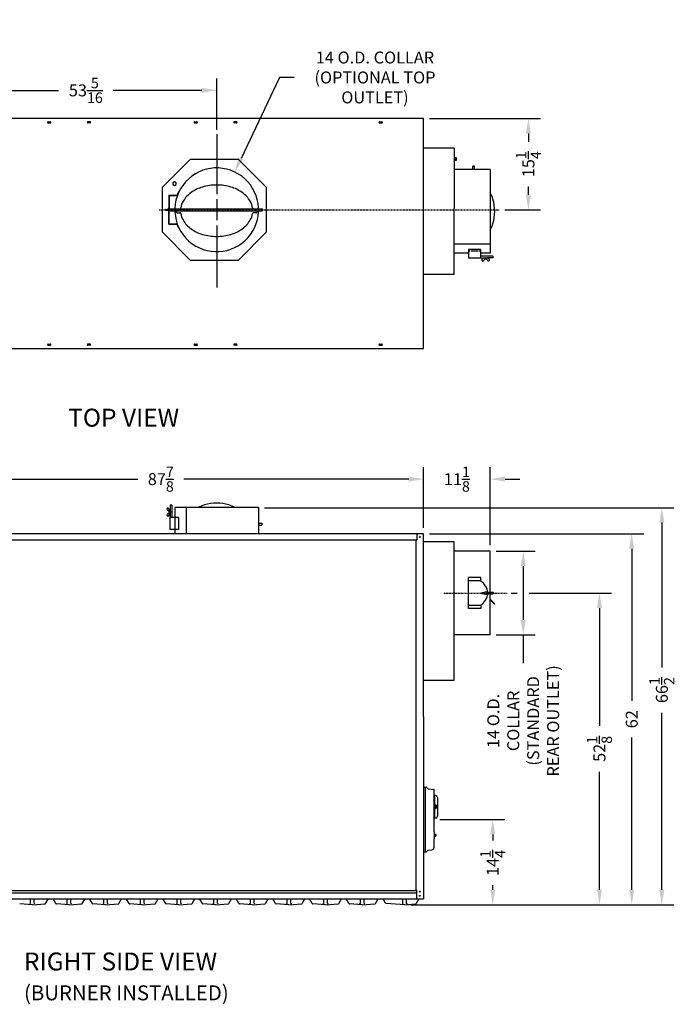
# Model space of a CAD drawing. Extents: x 10 to 291, y 14 to 183.
# Drawn here: x 181 to 291, y 18 to 183 of the extents above; entities that cross this region are included whole.
import ezdxf

# ---------------------------------------------------------------- set-up
doc = ezdxf.new("R2010")
doc.units = 0
doc.header["$LTSCALE"] = 0.16
doc.header["$MEASUREMENT"] = 0
doc.linetypes.add('CENTER', pattern=[2, 1.25, -0.25, 0.25, -0.25])
doc.layers.get('DEFPOINTS').update_dxf_attribs({"linetype": 'CONTINUOUS'})
for name, color, linetype in [('CASTING', 7, 'CONTINUOUS'), ('CEN', 7, 'CONTINUOUS'), ('CENTER', 7, 'CENTER'), ('CROSS-HATCHING', 5, 'CONTINUOUS'), ('DIMENSIONS', 60, 'CONTINUOUS'), ('OBJ-35', 232, 'CONTINUOUS'), ('OBJECT', 1, 'CONTINUOUS'), ('OBJECT2', 82, 'CONTINUOUS'), ('OBJECT3', 201, 'CONTINUOUS'), ('VIEW-LABELS', 2, 'CONTINUOUS')]:
    doc.layers.add(name, color=color, linetype=linetype)
doc.styles.add('ROMANS', font='romans')
doc.styles.add('ROMANT', font='romant')
doc.dimstyles.new('DIM', dxfattribs={"dimscale": 12, "dimtxt": 0.125, "dimasz": 0.15625, "dimexe": 0.125, "dimexo": 0.0625, "dimgap": 0.09375, "dimtad": 0, "dimdec": 3, "dimzin": 0, "dimdsep": 46, "dimlunit": 5, "dimtxsty": 'ROMANS', "dimcen": 0, "dimadec": 0, "dimazin": 0, "dimtfac": 0.875, "dimtdec": 3, "dimtofl": 0, "dimtmove": 0, "dimatfit": 3, "dimfxl": 0, "dimtolj": 1, "dimtzin": 0, "dimarcsym": 0})
doc.dimstyles.new('DIM$0', dxfattribs={"dimscale": 15, "dimtxt": 0.125, "dimasz": 0.15625, "dimexe": 0.125, "dimexo": 0.0625, "dimgap": 0.09375, "dimtad": 0, "dimdec": 3, "dimzin": 0, "dimdsep": 46, "dimlunit": 5, "dimtxsty": 'ROMANS', "dimcen": 0, "dimadec": 0, "dimazin": 0, "dimtfac": 0.875, "dimtdec": 3, "dimtofl": 0, "dimtmove": 0, "dimatfit": 3, "dimfxl": 0, "dimtolj": 1, "dimtzin": 0, "dimarcsym": 0})

# ---------------------------------------------------------------- blocks, each defined once
blk = doc.blocks.new('*D3')
at = {"layer": 'DEFPOINTS', "color": 0, "transparency": 16777216}
for p in [(248.79, 106.11), (160.86, 96.98), (248.79, 96.98)]:
    blk.add_point(p, dxfattribs=at)
at = {"layer": 'DIMENSIONS', "color": 0, "lineweight": -2, "transparency": 16777216}
for p, q in [((160.86, 97.98), (160.86, 108.11)), ((248.79, 97.98), (248.79, 108.11)), ((163.36, 106.11), (200.98, 106.11)), ((246.29, 106.11), (208.67, 106.11))]:
    blk.add_line(p, q, dxfattribs=at)
at = {"layer": 'DIMENSIONS', "color": 0, "transparency": 16777216}
for points in [[(163.36, 106.53), (163.36, 105.7), (160.86, 106.11)], [(246.29, 106.53), (246.29, 105.7), (248.79, 106.11)]]:
    blk.add_solid(points, dxfattribs=at)
at = {"layer": 'DIMENSIONS', "color": 0, "transparency": 16777216, "insert": (204.82, 106.11), "char_height": 2, "attachment_point": 5, "style": 'ROMANS'}
blk.add_mtext('\\A1;87{\\H0.875000x;\\S7/8;}', dxfattribs=at)
blk = doc.blocks.new('*D4')
at = {"layer": 'DEFPOINTS', "color": 0, "transparency": 16777216}
for p in [(259.91, 106.11), (248.79, 96.98), (259.91, 94.06)]:
    blk.add_point(p, dxfattribs=at)
at = {"layer": 'DIMENSIONS', "color": 0, "lineweight": -2, "transparency": 16777216}
for p, q in [((259.91, 95.06), (259.91, 108.11)), ((246.29, 106.11), (243.79, 106.11)), ((262.41, 106.11), (264.91, 106.11))]:
    blk.add_line(p, q, dxfattribs=at)
at = {"layer": 'DIMENSIONS', "color": 0, "transparency": 16777216}
for points in [[(246.29, 106.53), (246.29, 105.7), (248.79, 106.11)], [(262.41, 106.53), (262.41, 105.7), (259.91, 106.11)]]:
    blk.add_solid(points, dxfattribs=at)
at = {"layer": 'DIMENSIONS', "color": 0, "transparency": 16777216, "insert": (254.35, 106.11), "char_height": 2, "attachment_point": 5, "style": 'ROMANS'}
blk.add_mtext('\\A1;11{\\H0.875000x;\\S1/8;}', dxfattribs=at)
blk = doc.blocks.new('*D5')
at = {"layer": 'DEFPOINTS', "color": 0, "transparency": 16777216}
for p in [(214.17, 171.13), (160.86, 166.4, 0), (214.17, 163.53, 0)]:
    blk.add_point(p, dxfattribs=at)
at = {"layer": 'DIMENSIONS', "color": 0, "lineweight": -2, "transparency": 16777216}
for p, q in [((160.86, 167.4), (160.86, 173.13)), ((214.17, 164.53), (214.17, 173.13)), ((163.36, 171.13), (187.73, 171.13)), ((211.67, 171.13), (196.83, 171.13))]:
    blk.add_line(p, q, dxfattribs=at)
at = {"layer": 'DIMENSIONS', "color": 0, "transparency": 16777216}
for points in [[(163.36, 171.55), (163.36, 170.71), (160.86, 171.13)], [(211.67, 171.55), (211.67, 170.71), (214.17, 171.13)]]:
    blk.add_solid(points, dxfattribs=at)
at = {"layer": 'DIMENSIONS', "color": 0, "transparency": 16777216, "insert": (192.28, 171.13), "char_height": 2, "attachment_point": 5, "style": 'ROMANS'}
blk.add_mtext('\\A1;53{\\H0.875000x;\\S5/16;}', dxfattribs=at)
blk = doc.blocks.new('*D10')
at = {"layer": 'DEFPOINTS', "color": 0, "transparency": 16777216}
for p in [(221.17, 101.34, 0), (245.63, 34.94, 0), (288.64, 34.94)]:
    blk.add_point(p, dxfattribs=at)
at = {"layer": 'DIMENSIONS', "color": 0, "lineweight": -2, "transparency": 16777216}
for p, q in [((222.17, 101.34), (290.64, 101.34)), ((288.64, 98.84), (288.64, 74.62)), ((288.64, 37.44), (288.64, 67.03)), ((246.63, 34.94), (290.64, 34.94))]:
    blk.add_line(p, q, dxfattribs=at)
at = {"layer": 'DIMENSIONS', "color": 0, "transparency": 16777216}
for points in [[(288.22, 98.84), (289.05, 98.84), (288.64, 101.34)], [(288.22, 37.44), (289.05, 37.44), (288.64, 34.94)]]:
    blk.add_solid(points, dxfattribs=at)
at = {"layer": 'DIMENSIONS', "color": 0, "transparency": 16777216, "insert": (288.64, 70.83), "char_height": 2, "attachment_point": 5, "rotation": 90, "style": 'ROMANS'}
blk.add_mtext('\\A1;\\A1;66{\\H0.87x;\\S1/2;}', dxfattribs=at)
blk = doc.blocks.new('*D11')
at = {"layer": 'DEFPOINTS', "color": 0, "transparency": 16777216}
for p in [(248.79, 96.98), (283.6, 96.98), (275.55, 34.94)]:
    blk.add_point(p, dxfattribs=at)
at = {"layer": 'DIMENSIONS', "color": 0, "lineweight": -2, "transparency": 16777216}
for p, q in [((249.79, 96.98), (285.6, 96.98)), ((283.6, 94.48), (283.6, 69.03)), ((283.6, 37.44), (283.6, 62.89))]:
    blk.add_line(p, q, dxfattribs=at)
at = {"layer": 'DIMENSIONS', "color": 0, "transparency": 16777216}
for points in [[(283.18, 94.48), (284.02, 94.48), (283.6, 96.98)], [(283.18, 37.44), (284.02, 37.44), (283.6, 34.94)]]:
    blk.add_solid(points, dxfattribs=at)
at = {"layer": 'DIMENSIONS', "color": 0, "transparency": 16777216, "insert": (283.6, 65.96), "char_height": 2, "attachment_point": 5, "rotation": 90, "style": 'ROMANS'}
blk.add_mtext('\\A1;62', dxfattribs=at)
blk = doc.blocks.new('*D17')
at = {"layer": 'DEFPOINTS', "color": 0, "transparency": 16777216}
for p in [(248.79, 166.4), (261.4, 151.16, 0), (266.32, 151.16)]:
    blk.add_point(p, dxfattribs=at)
at = {"layer": 'DIMENSIONS', "color": 0, "lineweight": -2, "transparency": 16777216}
for p, q in [((249.79, 166.4), (268.32, 166.4)), ((266.32, 163.9), (266.32, 162.52)), ((266.32, 153.66), (266.32, 155.04)), ((262.4, 151.16), (268.32, 151.16))]:
    blk.add_line(p, q, dxfattribs=at)
at = {"layer": 'DIMENSIONS', "color": 0, "transparency": 16777216}
for points in [[(265.9, 163.9), (266.73, 163.9), (266.32, 166.4)], [(265.9, 153.66), (266.73, 153.66), (266.32, 151.16)]]:
    blk.add_solid(points, dxfattribs=at)
at = {"layer": 'DIMENSIONS', "color": 0, "transparency": 16777216, "insert": (266.32, 158.78), "char_height": 2, "attachment_point": 5, "rotation": 90, "style": 'ROMANS'}
blk.add_mtext('\\A1;15{\\H0.875000x;\\S1/4;}', dxfattribs=at)
blk = doc.blocks.new('*D20')
at = {"layer": 'DEFPOINTS', "color": 0, "transparency": 16777216}
for p in [(262.43, 87.06, 0), (245.63, 34.94, 0), (278.2, 34.94)]:
    blk.add_point(p, dxfattribs=at)
at = {"layer": 'DIMENSIONS', "color": 0, "lineweight": -2, "transparency": 16777216}
for p, q in [((263.43, 87.06), (264.45, 87.06)), ((266.45, 87.06), (280.2, 87.06)), ((278.2, 84.56), (278.2, 64.85)), ((278.2, 37.44), (278.2, 57.15)), ((246.63, 34.94), (280.2, 34.94))]:
    blk.add_line(p, q, dxfattribs=at)
at = {"layer": 'DIMENSIONS', "color": 0, "transparency": 16777216}
for points in [[(277.78, 84.56), (278.61, 84.56), (278.2, 87.06)], [(277.78, 37.44), (278.61, 37.44), (278.2, 34.94)]]:
    blk.add_solid(points, dxfattribs=at)
at = {"layer": 'DIMENSIONS', "color": 0, "transparency": 16777216, "insert": (278.2, 61), "char_height": 2, "attachment_point": 5, "rotation": 90, "style": 'ROMANS'}
blk.add_mtext('\\A1;52{\\H0.875000x;\\S1/8;}', dxfattribs=at)
blk = doc.blocks.new('*D21')
at = {"layer": 'DEFPOINTS', "color": 0, "transparency": 16777216}
for p in [(250.51, 49.19), (260.35, 49.19), (245.63, 34.94, 0)]:
    blk.add_point(p, dxfattribs=at)
at = {"layer": 'DIMENSIONS', "color": 0, "lineweight": -2, "transparency": 16777216}
for p, q in [((251.51, 49.19), (262.35, 49.19)), ((260.35, 46.69), (260.35, 45.68)), ((260.35, 37.44), (260.35, 38.19))]:
    blk.add_line(p, q, dxfattribs=at)
at = {"layer": 'DIMENSIONS', "color": 0, "transparency": 16777216}
for points in [[(259.94, 46.69), (260.77, 46.69), (260.35, 49.19)], [(259.94, 37.44), (260.77, 37.44), (260.35, 34.94)]]:
    blk.add_solid(points, dxfattribs=at)
at = {"layer": 'DIMENSIONS', "color": 0, "transparency": 16777216, "insert": (260.35, 41.93), "char_height": 2, "attachment_point": 5, "rotation": 90, "style": 'ROMANS'}
blk.add_mtext('\\A1;14{\\H0.875000x;\\S1/4;}', dxfattribs=at)
blk = doc.blocks.new('*D22')
at = {"layer": 'DEFPOINTS', "color": 0, "transparency": 16777216}
for p in [(259.91, 94.06), (259.91, 80.06), (265.45, 80.06)]:
    blk.add_point(p, dxfattribs=at)
at = {"layer": 'DIMENSIONS', "color": 0, "lineweight": -2, "transparency": 16777216}
for p, q in [((260.91, 94.06), (267.45, 94.06)), ((265.45, 91.56), (265.45, 82.56)), ((260.91, 80.06), (267.45, 80.06)), ((265.45, 80.06), (265.45, 77.56))]:
    blk.add_line(p, q, dxfattribs=at)
at = {"layer": 'DIMENSIONS', "color": 0, "transparency": 16777216}
for points in [[(265.04, 91.56), (265.87, 91.56), (265.45, 94.06)], [(265.04, 82.56), (265.87, 82.56), (265.45, 80.06)]]:
    blk.add_solid(points, dxfattribs=at)
at = {"layer": 'DIMENSIONS', "color": 0, "transparency": 16777216, "insert": (265.45, 65.68), "char_height": 2, "attachment_point": 5, "rotation": 90, "style": 'ROMANS'}
blk.add_mtext('\\A1;14 O.D.\\PCOLLAR \\P(STANDARD\\PREAR OUTLET)', dxfattribs=at)
blk = doc.blocks.new('*D33')
at = {"layer": 'DEFPOINTS', "color": 0, "transparency": 16777216}
for p in [(217.17, 157.48, 0), (211.17, 144.83, 0)]:
    blk.add_point(p, dxfattribs=at)
at = {"layer": 'DIMENSIONS', "color": 0, "lineweight": -2, "transparency": 16777216}
for p, q in [((224.65, 173.29), (218.24, 159.74)), ((227.15, 173.29), (224.65, 173.29))]:
    blk.add_line(p, q, dxfattribs=at)
at = {"layer": 'DIMENSIONS', "color": 0, "transparency": 16777216}
blk.add_solid([(217.86, 159.92), (218.61, 159.57), (217.17, 157.48)], dxfattribs=at)
at = {"layer": 'DIMENSIONS', "color": 0, "transparency": 16777216, "insert": (240.65, 173.29), "char_height": 2, "attachment_point": 5, "rotation": 0.005, "style": 'ROMANS'}
blk.add_mtext('\\A1;14 O.D. COLLAR\\P(OPTIONAL TOP\\POUTLET)', dxfattribs=at)

msp = doc.modelspace()

# ---------------------------------------------------------------- linework, layer by layer
at = {"layer": 'CASTING', "color": 7, "linetype": 'Continuous'}
for p, q in [((183.33525, 34.93767, 0.00009), (181.21405, 35.08607, 0.00009)), ((183.02275, 35.22567, 0.00009), (183.02275, 35.9377, 0.00009)), ((183.33525, 34.93767, 0.00009), (185.45645, 35.08607, 0.00009)), ((183.64775, 35.22567, 0.00009), (183.64775, 35.9377, 0.00009)), ((185.55605, 35.14827, 0.00009), (186.01182, 35.9377, 0.00009)), ((187.2454, 35.14827, 0.00009), (186.78964, 35.9377, 0.00009)), ((189.4661, 34.93767, 0.00009), (187.3449, 35.08607, 0.00009)), ((189.1536, 35.22567, 0.00009), (189.1536, 35.9377, 0.00009)), ((189.4661, 34.93767, 0.00009), (191.5873, 35.08607, 0.00009)), ((189.7786, 35.22567, 0.00009), (189.7786, 35.9377, 0.00009)), ((191.6869, 35.14827, 0.00009), (192.14267, 35.9377, 0.00009)), ((193.37626, 35.14827, 0.00009), (192.92049, 35.9377, 0.00009)), ((195.59696, 34.93767, 0.00009), (193.47576, 35.08607, 0.00009)), ((195.28446, 35.22567, 0.00009), (195.28446, 35.9377, 0.00009)), ((195.59696, 34.93767, 0.00009), (197.71816, 35.08607, 0.00009)), ((195.90946, 35.22567, 0.00009), (195.90946, 35.9377, 0.00009)), ((197.81776, 35.14827, 0.00009), (198.27352, 35.9377, 0.00009)), ((199.50711, 35.14827, 0.0001), (199.05134, 35.9377, 0.0001)), ((201.72781, 34.93767, 0.0001), (199.60661, 35.08607, 0.0001)), ((201.41531, 35.22567, 0.0001), (201.41531, 35.9377, 0.0001)), ((201.72781, 34.93767, 0.0001), (203.84901, 35.08607, 0.0001)), ((202.04031, 35.22567, 0.0001), (202.04031, 35.9377, 0.0001)), ((203.94861, 35.14827, 0.0001), (204.40438, 35.9377, 0.0001)), ((205.63796, 35.14827, 0.0001), (205.18219, 35.9377, 0.0001)), ((207.85866, 34.93767, 0.0001), (205.73746, 35.08607, 0.0001)), ((207.54616, 35.22567, 0.0001), (207.54616, 35.9377, 0.0001)), ((207.85866, 34.93767, 0.0001), (209.97986, 35.08607, 0.0001)), ((208.17116, 35.22567, 0.0001), (208.17116, 35.9377, 0.0001)), ((210.07946, 35.14827, 0.0001), (210.53523, 35.9377, 0.0001)), ((211.76881, 35.14827, 0.00011), (211.31304, 35.9377, 0.00011)), ((213.98951, 34.93767, 0.00011), (211.86831, 35.08607, 0.00011)), ((213.67701, 35.22567, 0.00011), (213.67701, 35.9377, 0.00011)), ((213.98951, 34.93767, 0.00011), (216.11071, 35.08607, 0.00011)), ((214.30201, 35.22567, 0.00011), (214.30201, 35.9377, 0.00011)), ((216.21031, 35.14827, 0.00011), (216.66608, 35.9377, 0.00011)), ((217.89966, 35.14827, 0.00011), (217.4439, 35.9377, 0.00011)), ((220.12036, 34.93767, 0.00011), (217.99916, 35.08607, 0.00011)), ((219.80786, 35.22567, 0.00011), (219.80786, 35.9377, 0.00011)), ((220.12036, 34.93767, 0.00011), (222.24156, 35.08607, 0.00011)), ((220.43286, 35.22567, 0.00011), (220.43286, 35.9377, 0.00011)), ((222.34116, 35.14827, 0.00011), (222.79693, 35.9377, 0.00011)), ((224.03052, 35.14827, 0.00012), (223.57475, 35.9377, 0.00012)), ((226.25122, 34.93767, 0.00012), (224.13002, 35.08607, 0.00012)), ((225.93872, 35.22567, 0.00012), (225.93872, 35.9377, 0.00012)), ((226.25122, 34.93767, 0.00012), (228.37242, 35.08607, 0.00012)), ((226.56372, 35.22567, 0.00012), (226.56372, 35.9377, 0.00012)), ((228.47202, 35.14827, 0.00012), (228.92778, 35.9377, 0.00012)), ((230.16137, 35.14827, 0.00012), (229.7056, 35.9377, 0.00012)), ((232.38207, 34.93767, 0.00012), (230.26087, 35.08607, 0.00012)), ((232.06957, 35.22567, 0.00012), (232.06957, 35.9377, 0.00012)), ((232.38207, 34.93767, 0.00012), (234.50327, 35.08607, 0.00012)), ((232.69457, 35.22567, 0.00012), (232.69457, 35.9377, 0.00012)), ((234.60287, 35.14827, 0.00012), (235.05864, 35.9377, 0.00012)), ((236.29222, 35.14827, 0.00012), (235.83645, 35.9377, 0.00012)), ((238.51292, 34.93767, 0.00012), (236.39172, 35.08607, 0.00012)), ((238.20042, 35.22567, 0.00012), (238.20042, 35.9377, 0.00012)), ((238.51292, 34.93767, 0.00012), (240.63412, 35.08607, 0.00012)), ((238.82542, 35.22567, 0.00012), (238.82542, 35.9377, 0.00012)), ((240.73372, 35.14827, 0.00012), (241.18949, 35.9377, 0.00012)), ((242.41137, 35.21812, 0.00011), (241.99592, 35.9377, 0.00011)), ((245.63207, 34.93772, 0.00011), (242.51087, 35.15592, 0.00011)), ((245.31957, 35.15802, 0.00012), (245.31957, 35.9377, 0.00012)), ((245.63197, 34.93772, 0.00003), (247.44077, 35.06412, 0.00004)), ((245.63197, 34.93772, 0.00003), (246.44077, 34.99422, 0.00003)), ((245.94457, 35.15802, 0.00012), (245.94457, 35.9377, 0.00012)), ((248.00874, 35.9377, 0.00004), (247.54027, 35.12632, 0.00004))]:
    msp.add_line(p, q, dxfattribs=at)
for centre, radius, start, end in [((182.89775, 35.22567, 0.00009), 0.125, 270, 0), ((183.77275, 35.22567, 0.00009), 0.125, 180, 270), ((185.44775, 35.21077, 0.00009), 0.125, 273.9909131, 330.0107279), ((187.3537, 35.21077, 0.00009), 0.12504, 209.9892721, 265.9633651), ((189.0286, 35.22567, 0.00009), 0.125, 270, 0), ((189.9036, 35.22567, 0.00009), 0.125, 180, 270), ((191.5786, 35.21077, 0.00009), 0.125, 273.9909131, 330.0107279), ((193.48456, 35.21077, 0.00009), 0.12504, 209.9892721, 265.9633651), ((195.15946, 35.22567, 0.00009), 0.125, 270, 0), ((196.03446, 35.22567, 0.00009), 0.125, 180, 270), ((197.70946, 35.21077, 0.00009), 0.125, 273.9909131, 330.0107279), ((199.61541, 35.21077, 0.0001), 0.12504, 209.9892721, 265.9633651), ((201.29031, 35.22567, 0.0001), 0.125, 270, 0), ((202.16531, 35.22567, 0.0001), 0.125, 180, 270), ((203.84031, 35.21077, 0.0001), 0.125, 273.9909131, 330.0107279), ((205.74626, 35.21077, 0.0001), 0.12504, 209.9892721, 265.9633651), ((207.42116, 35.22567, 0.0001), 0.125, 270, 0), ((208.29616, 35.22567, 0.0001), 0.125, 180, 270), ((209.97116, 35.21077, 0.0001), 0.125, 273.9909131, 330.0107279), ((211.87711, 35.21077, 0.00011), 0.12504, 209.9892721, 265.9633651), ((213.55201, 35.22567, 0.00011), 0.125, 270, 0), ((214.42701, 35.22567, 0.00011), 0.125, 180, 270), ((216.10201, 35.21077, 0.00011), 0.125, 273.9909131, 330.0107279), ((218.00796, 35.21077, 0.00011), 0.12504, 209.9892721, 265.9633651), ((219.68286, 35.22567, 0.00011), 0.125, 270, 0), ((220.55786, 35.22567, 0.00011), 0.125, 180, 270), ((222.23286, 35.21077, 0.00011), 0.125, 273.9909131, 330.0107279), ((224.13882, 35.21077, 0.00012), 0.12504, 209.9892721, 265.9633651), ((225.81372, 35.22567, 0.00012), 0.125, 270, 0), ((226.68872, 35.22567, 0.00012), 0.125, 180, 270), ((228.36372, 35.21077, 0.00012), 0.125, 273.9909131, 330.0107279), ((230.26967, 35.21077, 0.00012), 0.12504, 209.9892721, 265.9633651), ((231.94457, 35.22567, 0.00012), 0.125, 270, 0), ((232.81957, 35.22567, 0.00012), 0.125, 180, 270), ((234.49457, 35.21077, 0.00012), 0.125, 273.9909131, 330.0107279), ((236.40052, 35.21077, 0.00012), 0.12504, 209.9892721, 265.9633651), ((238.07542, 35.22567, 0.00012), 0.125, 270, 0), ((238.95042, 35.22567, 0.00012), 0.125, 180, 270), ((240.62542, 35.21077, 0.00012), 0.125, 273.9909131, 330.0107279), ((242.51957, 35.28062, 0.00011), 0.12495, 210.0121914, 266.0058943), ((245.19457, 35.15802, 0.00012), 0.125, 270, 0), ((246.06957, 35.15802, 0.00012), 0.125, 180, 270), ((247.43207, 35.18882, 0.00004), 0.125, 273.9909131, 329.9878086)]:
    msp.add_arc(centre, radius, start, end, dxfattribs=at)
at = {"layer": 'CEN'}
for p, q in [((214.16971, 163.78191, 0.00002), (214.16971, 153.76981, 0.00002)), ((214.16971, 152.90645, 0.00002), (214.16971, 149.41034, 0.00002)), ((214.16971, 148.55268, 0.00002), (214.16971, 138.15622, 0.00002))]:
    msp.add_line(p, q, dxfattribs=at)
at = {"layer": 'CENTER', "color": 0, "linetype": 'CENTER'}
msp.add_line((204.56065, 151.1584, 0.00003), (261.39779, 151.1584, 0.00003), dxfattribs=at)
at = {"layer": 'CENTER'}
msp.add_line((252.19653, 87.06272, 0.00004), (262.75006, 87.06272, 0.00004), dxfattribs=at)
at = {"layer": 'CROSS-HATCHING'}
msp.add_line((248.78915, 54.62522, 0.00004), (248.78915, 43.75022, 0.00004), dxfattribs=at)
at = {"layer": 'DEFPOINTS', "color": 0, "linetype": 'ByBlock'}
for p in [(256.11239, 150.9084, 0.00003), (260.41415, 87.06247, 0.00004), (253.91415, 83.12522, 0.00004), (245.63197, 34.93772, 0.00003), (245.63207, 34.93772, 0.00011), (245.63207, 34.93772, 0.00011), (245.63207, 34.93772, 0.00011)]:
    msp.add_point(p, dxfattribs=at)
at = {"layer": 'DIMENSIONS'}
msp.add_line((265.45466, 78.56272, 0.00004), (265.45466, 75.35971, 0.00004), dxfattribs=at)
at = {"layer": 'OBJ-35'}
for centre, radius, start, end in [((250.8438, 51.4846, 0.00004), 0.13281, 331.9274811, 28.0724869), ((250.8438, 51.14085, 0.00004), 0.13281, 331.9277458, 28.0722922), ((250.586, 51.31272, 0.00004), 0.39062, 343.7397764, 16.2601606)]:
    msp.add_arc(centre, radius, start, end, dxfattribs=at)
at = {"layer": 'OBJECT'}
for p, q in [((250.60165, 51.56272, 0.00004), (250.59621, 51.5632, 0.00004)), ((250.60165, 51.06272, 0.00004), (250.59621, 51.06225, 0.00004)), ((250.60165, 51.06272, 0.00004), (250.60165, 51.56272, 0.00004)), ((250.97662, 51.4846, 0.00004), (250.97662, 51.14085, 0.00004))]:
    msp.add_line(p, q, dxfattribs=at)
at = {"layer": 'OBJECT', "extrusion": (2.44921e-16, -1, 0)}
for p, q in [((250.73317, 51.64961, 0.00004), (250.60162, 51.6565, 0.00004)), ((250.961, 51.5471, 0.00004), (250.85162, 51.5471, 0.00004)), ((250.85162, 51.52476, 0.00004), (250.85162, 51.10061, 0.00004)), ((250.961, 51.4221, 0.00004), (250.85162, 51.4221, 0.00004)), ((250.961, 51.20335, 0.00004), (250.85162, 51.20335, 0.00004)), ((250.961, 51.07835, 0.00004), (250.85162, 51.07835, 0.00004)), ((250.73317, 50.97577, 0.00004), (250.60162, 50.96888, 0.00004))]:
    msp.add_line(p, q, dxfattribs=at)
at = {"layer": 'OBJECT'}
for centre, start, end in [((250.72662, 51.52476, 0.00004), 0.0000814, 87.0000046), ((250.72662, 51.10061, 0.00004), 273.0000016, 359.9999248)]:
    msp.add_arc(centre, 0.125, start, end, dxfattribs=at)
at = {"layer": 'OBJECT2'}
for p, q in [((248.78915, 166.40336), (160.85721, 166.40336)), ((248.78915, 127.96611, 0.00003), (248.78915, 166.40336, 0.00003)), ((253.91415, 161.47022, 0.00004), (248.78915, 161.47022, 0.00004)), ((253.91415, 161.47022, 0.00004), (253.91415, 151.4389, 0.00004)), ((253.91415, 159.87645, 0.00004), (254.25254, 159.87645, 0.00004)), ((254.25254, 159.87645, 0.00004), (254.25254, 159.40185, 0.00004)), ((254.25254, 159.63915, 0.00004), (253.91415, 159.63915, 0.00004)), ((254.25254, 159.40185, 0.00004), (253.91415, 159.40185, 0.00004)), ((259.91415, 157.9084, 0.00004), (253.91415, 157.9084, 0.00004)), ((259.91415, 157.9084, 0.00004), (259.91415, 143.9084, 0.00004)), ((207.81244, 154.2333, 0.00002), (207.8696, 154.21249, 0.00002)), ((253.91415, 140.3459, 0.00004), (253.91415, 151.4389, 0.00004)), ((259.91415, 145.40347, 0.00004), (253.91415, 145.40347, 0.00004)), ((256.28415, 143.9084, 0.00004), (253.91415, 143.9084, 0.00004)), ((259.91415, 143.9084, 0.00004), (258.28415, 143.9084, 0.00004)), ((253.91415, 140.3459, 0.00004), (248.78915, 140.3459, 0.00004)), ((167.48221, 127.96611), (248.78915, 127.96611)), ((207.16971, 101.34245, 0.00002), (207.16971, 96.9802, 0.00002)), ((221.16971, 101.34245, 0.00002), (207.16971, 101.34245, 0.00002)), ((209.05478, 101.34245, 0.00002), (209.05478, 96.9802, 0.00002)), ((221.16971, 101.34245, 0.00002), (221.16971, 96.9802, 0.00002)), ((207.75633, 99.71245, 0.00002), (206.32389, 99.71245, 0.00002)), ((207.75633, 99.71245, 0.00002), (207.75633, 97.71245, 0.00002)), ((207.16971, 97.71245, 0.00002), (206.32389, 97.71245, 0.00002)), ((207.75633, 97.71245, 0.00002), (207.16971, 97.71245, 0.00002)), ((248.78915, 96.9802), (160.85721, 96.9802)), ((162.08721, 95.9802), (247.64415, 95.9802)), ((247.5079, 95.98024, 0.00004), (247.5079, 37.43774, 0.00004)), ((247.64415, 96.98024, 0.00004), (247.64415, 95.9802, 0.00004)), ((248.78915, 66.43774, 0.00004), (248.78915, 96.98024, 0.00004)), ((253.91415, 95.61217, 0.00004), (248.78915, 95.61217, 0.00004)), ((253.91415, 72.48717, 0.00004), (253.91415, 95.61217, 0.00004)), ((259.91415, 94.06272, 0.00004), (253.91415, 94.06272, 0.00004)), ((259.91415, 80.06272, 0.00004), (259.91415, 94.06272, 0.00004)), ((256.28415, 84.4722, 0.00004), (256.28415, 89.6709, 0.00004)), ((258.33991, 89.6709, 0.00004), (256.28415, 89.6709, 0.00004)), ((258.33991, 89.12372, 0.00004), (256.28415, 89.12372, 0.00004)), ((258.33991, 89.06272, 0.00004), (258.33991, 89.6709, 0.00004)), ((258.33991, 85.00172, 0.00004), (256.28415, 85.00172, 0.00004)), ((258.33991, 84.4722, 0.00004), (256.28415, 84.4722, 0.00004)), ((258.33991, 85.06272, 0.00004), (258.33991, 84.4722, 0.00004)), ((259.91415, 80.06272, 0.00004), (253.91415, 80.06272, 0.00004)), ((248.78915, 72.48717, 0.00004), (253.91415, 72.48717, 0.00004)), ((248.78915, 66.43774, 0.00004), (248.78915, 35.93529, 0.00004)), ((250.6329, 46.36023, 0.00004), (250.6329, 46.76523, 0.00004)), ((162.08721, 37.30792), (247.60165, 37.30792)), ((162.08721, 36.93292), (247.60165, 36.93292)), ((247.60165, 37.43774, 0.00004), (247.5079, 37.43774, 0.00004)), ((247.60165, 37.43774, 0.00004), (247.60165, 35.93529, 0.00004)), ((162.08721, 35.93529), (248.78915, 35.93529))]:
    msp.add_line(p, q, dxfattribs=at)
at = {"layer": 'OBJECT2', "color": 7}
for p, q in [((185.98231, 165.87211), (186.3561, 165.87211)), ((185.98231, 165.68461), (186.3561, 165.68461)), ((192.9821, 165.87211), (192.60831, 165.87211)), ((192.9821, 165.68461), (192.60831, 165.68461)), ((210.48231, 165.87211), (210.8561, 165.87211)), ((210.48231, 165.68461), (210.8561, 165.68461)), ((217.4821, 165.87211), (217.10831, 165.87211)), ((217.4821, 165.68461), (217.10831, 165.68461)), ((241.41426, 165.87211, 0.00004), (241.78805, 165.87211, 0.00004)), ((241.41426, 165.68461, 0.00004), (241.78805, 165.68461, 0.00004)), ((209.76063, 159.55832, 0.00002), (205.0723, 154.86999, 0.00002)), ((217.82972, 159.55832, 0.00002), (209.76063, 159.55832, 0.00002)), ((222.51805, 154.86999, 0.00002), (217.82972, 159.55832, 0.00002)), ((257.00865, 158.42771, 0.00004), (257.07115, 158.49021, 0.00004)), ((257.00915, 158.42771, 0.00004), (257.32165, 158.42771, 0.00004)), ((257.00915, 157.9084, 0.00004), (257.00915, 158.42771, 0.00004)), ((257.07115, 158.49021, 0.00004), (257.25915, 158.49021, 0.00004)), ((257.32165, 158.42771, 0.00004), (257.25915, 158.49021, 0.00004)), ((257.32165, 157.9084, 0.00004), (257.32165, 158.42771, 0.00004)), ((205.0723, 154.86999, 0.00002), (205.0723, 147.4468, 0.00002)), ((222.51805, 147.4468, 0.00002), (222.51805, 154.86999, 0.00002)), ((206.17253, 153.58821, 0.00002), (207.54012, 153.58821, 0.00002)), ((206.17253, 153.58821, 0.00002), (206.17253, 151.1584, 0.00002)), ((206.23336, 153.52737, 0.00002), (206.23336, 151.1584, 0.00002)), ((206.23336, 153.52737, 0.00002), (207.58276, 153.52737, 0.00002)), ((205.61842, 151.22913, 0.00002), (205.61842, 151.1584, 0.00002)), ((205.61842, 151.1245, 0.00002), (205.61842, 151.19229, 0.00002)), ((205.65526, 151.22913, 0.00002), (205.97252, 151.22913, 0.00002)), ((205.65526, 151.08766, 0.00002), (205.97252, 151.08766, 0.00002)), ((206.17253, 148.72859, 0.00002), (206.17253, 151.1584, 0.00002)), ((206.23336, 148.78942, 0.00002), (206.23336, 151.1584, 0.00002)), ((206.41757, 151.34261, 0.00002), (208.01355, 151.34261, 0.00002)), ((206.41757, 150.97419, 0.00002), (221.78073, 150.97419, 0.00002)), ((207.39076, 150.97419, 0.00002), (207.39076, 150.8037, 0.00002)), ((207.53813, 150.65634, 0.00002), (208.01458, 150.65634, 0.00002)), ((208.01355, 151.34261, 0.00002), (221.78132, 151.34261, 0.00002)), ((220.80129, 150.65634, 0.00002), (220.32484, 150.65634, 0.00002)), ((220.94866, 150.97419, 0.00002), (220.94866, 150.8037, 0.00002)), ((221.78073, 151.3432, 0.00002), (221.85441, 151.26951, 0.00002)), ((221.78073, 150.97419, 0.00002), (221.85441, 151.04787, 0.00002)), ((221.85441, 151.26951, 0.00002), (221.85441, 151.04787, 0.00002)), ((206.17253, 148.72859, 0.00002), (207.54012, 148.72859, 0.00002)), ((206.23336, 148.78942, 0.00002), (207.58276, 148.78942, 0.00002)), ((205.0723, 147.4468, 0.00002), (209.76063, 142.75848, 0.00002)), ((207.81371, 148.08322, 0.00002), (207.87163, 148.1043, 0.00002)), ((217.82972, 142.75848, 0.00002), (222.51805, 147.4468, 0.00002)), ((256.28415, 144.49502, 0.00004), (256.28415, 143.9084, 0.00004)), ((258.28415, 144.49502, 0.00004), (256.28415, 144.49502, 0.00004)), ((256.57332, 144.22259, 0.00004), (256.28415, 144.22259, 0.00004)), ((256.28415, 143.9084, 0.00004), (256.28415, 143.06257, 0.00004)), ((257.83207, 144.22259, 0.00004), (256.73624, 144.22259, 0.00004)), ((258.28415, 144.22259, 0.00004), (257.99498, 144.22259, 0.00004)), ((258.28415, 144.49502, 0.00004), (258.28415, 143.06257, 0.00004)), ((260.35265, 143.42409, 0.00004), (258.28415, 143.42409, 0.00004)), ((260.35265, 143.42409, 0.00004), (260.41515, 143.36159, 0.00004)), ((260.41515, 143.17359, 0.00004), (260.41515, 143.36159, 0.00004)), ((209.76063, 142.75848, 0.00002), (217.82972, 142.75848, 0.00002)), ((259.48415, 143.06257, 0.00004), (256.28415, 143.06257, 0.00004)), ((258.56857, 142.63785, 0.00004), (258.60794, 142.61035, 0.00004)), ((259.48415, 143.11417, 0.00004), (259.48415, 143.06257, 0.00004)), ((260.35265, 143.11417, 0.00004), (259.48415, 143.11417, 0.00004)), ((259.76224, 142.63785, 0.00004), (259.72286, 142.61035, 0.00004)), ((260.35265, 143.11109, 0.00004), (260.41515, 143.17359, 0.00004)), ((185.98231, 128.68486), (186.3561, 128.68486)), ((185.98231, 128.49736), (186.3561, 128.49736)), ((192.9821, 128.68486), (192.60831, 128.68486)), ((192.9821, 128.49736), (192.60831, 128.49736)), ((210.48231, 128.68486), (210.8561, 128.68486)), ((210.48231, 128.49736), (210.8561, 128.49736)), ((217.4821, 128.68486), (217.10831, 128.68486)), ((217.4821, 128.49736), (217.10831, 128.49736)), ((241.41426, 128.68486, 0.00004), (241.78805, 128.68486, 0.00004)), ((241.41426, 128.49736, 0.00004), (241.78805, 128.49736, 0.00004)), ((205.89916, 101.19054, 0.00002), (205.87166, 101.15116, 0.00002)), ((206.32389, 100.91245, 0.00002), (206.32389, 97.71245, 0.00002)), ((206.37549, 100.91245, 0.00002), (206.32389, 100.91245, 0.00002)), ((206.3724, 101.78095, 0.00002), (206.4349, 101.84345, 0.00002)), ((206.6854, 100.5937, 0.00002), (206.3724, 100.5937, 0.00002)), ((206.37549, 101.78095, 0.00002), (206.37549, 99.71245, 0.00002)), ((206.4349, 101.84345, 0.00002), (206.6229, 101.84345, 0.00002)), ((206.6854, 101.78095, 0.00002), (206.6229, 101.84345, 0.00002)), ((206.6854, 101.78095, 0.00002), (206.6854, 99.71245, 0.00002)), ((205.89916, 99.99687, 0.00002), (205.87166, 100.03624, 0.00002)), ((221.16971, 98.74995, 0.00002), (221.68902, 98.74995, 0.00002)), ((221.16971, 98.43745, 0.00002), (221.68902, 98.43745, 0.00002)), ((221.68902, 98.74995, 0.00002), (221.75152, 98.68745, 0.00002)), ((221.68902, 98.43695, 0.00002), (221.75152, 98.49945, 0.00002)), ((221.75152, 98.49945, 0.00002), (221.75152, 98.68745, 0.00002)), ((259.47889, 87.21897, 0.00004), (260.35165, 87.21897, 0.00004)), ((259.47889, 86.90647, 0.00004), (260.35215, 86.90647, 0.00004)), ((259.91415, 86.02925, 0.00004), (260.67759, 85.26582, 0.00004)), ((260.62739, 85.21561, 0.00004), (259.91415, 85.92884, 0.00004)), ((260.35165, 87.21897, 0.00004), (260.41415, 87.15647, 0.00004)), ((260.35165, 86.90597, 0.00004), (260.41415, 86.96847, 0.00004)), ((260.41415, 87.15647, 0.00004), (260.41415, 86.96847, 0.00004)), ((260.67759, 85.26582, 0.00004), (260.62739, 85.21561, 0.00004))]:
    msp.add_line(p, q, dxfattribs=at)
at = {"layer": 'OBJECT2', "color": 2}
for p, q in [((258.51456, 87.09147, 0.00004), (258.51456, 87.03397, 0.00004)), ((259.02378, 87.12272, 0.00004), (258.54581, 87.12272, 0.00004)), ((258.54581, 87.00272, 0.00004), (259.02378, 87.00272, 0.00004)), ((259.30453, 87.12272, 0.00004), (259.7825, 87.12272, 0.00004)), ((259.7825, 87.00272, 0.00004), (259.30453, 87.00272, 0.00004)), ((259.81375, 87.09147, 0.00004), (259.81375, 87.03397, 0.00004))]:
    msp.add_line(p, q, dxfattribs=at)
at = {"layer": 'OBJECT2', "extrusion": (2.44921e-16, -1, 0)}
for p, q in [((250.53915, 52.75024, 0.00004), (250.60162, 52.75024, 0.00004)), ((250.60165, 53.18774, 0.00004), (250.53916, 53.18774, 0.00004)), ((250.80549, 53.19364, 0.00004), (250.60163, 53.20433, 0.00004)), ((250.60163, 53.20432, 0.00004), (250.60163, 49.42105, 0.00004)), ((251.10163, 52.88157, 0.00004), (251.10163, 49.74381, 0.00004)), ((250.60165, 49.43774, 0.00004), (250.53915, 49.43774, 0.00004)), ((250.80549, 49.43174, 0.00004), (250.60163, 49.42105, 0.00004))]:
    msp.add_line(p, q, dxfattribs=at)
at = {"layer": 'OBJECT2', "extrusion": (-2.44921e-16, 1, 0)}
for p, q in [((250.6329, 46.76523, 0.00004), (250.75791, 46.76523, 0.00004)), ((250.75791, 46.36023, 0.00004), (250.6329, 46.36023, 0.00004)), ((250.66803, 46.36023, 0.00004), (250.66803, 46.76523, 0.00004)), ((250.71103, 46.41085, 0.00004), (250.71103, 46.7146, 0.00004)), ((250.8729, 46.56273, 0.00004), (250.7579, 46.56274, 0.00004)), ((250.75791, 46.36023, 0.00004), (250.75791, 46.76523, 0.00004)), ((250.87291, 46.68773, 0.00004), (250.75791, 46.68773, 0.00004)), ((250.87291, 46.43773, 0.00004), (250.75791, 46.43773, 0.00004)), ((250.8729, 46.43773, 0.00004), (250.8729, 46.68773, 0.00004))]:
    msp.add_line(p, q, dxfattribs=at)
at = {"layer": 'OBJECT2', "color": 7, "elevation": 0.00002}
msp.add_lwpolyline([(207.11697, 155.22288), (207.3809, 155.37527), (207.3809, 155.68003), (207.11697, 155.83242), (206.85303, 155.68003), (206.85303, 155.37527)], close=True, dxfattribs=at)
at = {"layer": 'OBJECT2', "color": 7}
for centre in [(248.16368, 96.44142, 0.00004), (248.16368, 37.12465, 0.00004), (248.16368, 36.43774, 0.00004)]:
    msp.add_circle(centre, 0.06425, dxfattribs=at)
for centre, radius, start, end in [((185.98231, 165.77836), 0.09375, 90, 270), ((186.3561, 165.77836), 0.09375, 270, 90), ((192.60831, 165.77836), 0.09375, 90, 270), ((192.9821, 165.77836), 0.09375, 270, 90), ((210.48231, 165.77836), 0.09375, 90, 270), ((210.8561, 165.77836), 0.09375, 270, 90), ((217.10831, 165.77836), 0.09375, 90, 270), ((217.4821, 165.77836), 0.09375, 270, 90), ((241.41426, 165.77836, 0.00004), 0.09375, 90, 270), ((241.78805, 165.77836, 0.00004), 0.09375, 270, 90), ((214.16971, 151.1584, 0.00002), 7, 138.4345161, 137.845867), ((214.16971, 151.1584, 0.00002), 7.06083, 154.1869007, 159.8715985), ((255.22397, 151.42671, 0.00004), 5.37908, 16.3249499, 29.3161703), ((253.45435, 150.9084, 0.00004), 7.22304, 0, 16.3249499), ((205.65526, 151.19229, 0.00002), 0.03684, 90, 180), ((205.65526, 151.1245, 0.00002), 0.03684, 180, 270), ((206.22064, 151.1584, 0.00002), 0.258, 100.7467396, 164.0871345), ((206.22064, 151.1584, 0.00002), 0.258, 195.9128655, 259.2532604), ((206.41757, 151.1584, 0.00002), 0.18421, 90, 270), ((207.53813, 150.8037, 0.00002), 0.14737, 180, 270), ((208.01355, 151.48998, 0.00002), 0.14737, 270, 351.7470871), ((208.01458, 150.50897, 0.00002), 0.14737, 9.0614751, 90), ((220.32484, 150.50897, 0.00002), 0.14737, 90, 170.9385249), ((220.32586, 151.48998, 0.00002), 0.14737, 188.2529129, 270), ((220.80129, 150.8037, 0.00002), 0.14737, 270, 0), ((253.45435, 150.9084, 0.00004), 7.22304, 343.6750501, 0), ((214.16971, 151.1584, 0.00002), 7.06083, 199.6035239, 205.8187603), ((255.22397, 150.39009, 0.00004), 5.37908, 330.6838297, 343.6750501), ((258.64013, 142.74033, 0.00004), 0.125, 165.5035142, 235.0723631), ((258.8252, 142.69248, 0.00004), 0.31615, 136.0981807, 165.5035142), ((258.88947, 142.66479, 0.00004), 0.38245, 80.2510083, 139.788831), ((258.67951, 142.71283, 0.00004), 0.125, 235.0723631, 297.499247), ((258.54697, 142.96744, 0.00004), 0.41204, 297.499247, 332.0510036), ((259.73139, 142.27768, 0.00004), 0.95905, 137.0578246, 148.8119275), ((259.16421, 143.10338, 0.00004), 0.21884, 190.7467396, 349.2532604), ((258.59941, 142.27768, 0.00004), 0.95905, 31.1880725, 42.9421754), ((259.44133, 142.66479, 0.00004), 0.38245, 40.211169, 99.7489917), ((259.78383, 142.96744, 0.00004), 0.41204, 207.9489964, 242.500753), ((259.65129, 142.71283, 0.00004), 0.125, 242.500753, 304.9276369), ((259.50561, 142.69248, 0.00004), 0.31615, 14.4964858, 43.9018193), ((259.69067, 142.74033, 0.00004), 0.125, 304.9276369, 14.4964858), ((185.98231, 128.59111), 0.09375, 90, 270), ((186.3561, 128.59111), 0.09375, 270, 90), ((192.60831, 128.59111), 0.09375, 90, 270), ((192.9821, 128.59111), 0.09375, 270, 90), ((210.48231, 128.59111), 0.09375, 90, 270), ((210.8561, 128.59111), 0.09375, 270, 90), ((217.10831, 128.59111), 0.09375, 90, 270), ((217.4821, 128.59111), 0.09375, 270, 90), ((241.41426, 128.59111, 0.00004), 0.09375, 90, 270), ((241.78805, 128.59111, 0.00004), 0.09375, 270, 90), ((205.97415, 101.07959, 0.00002), 0.125, 145.0723631, 207.499247), ((206.22876, 101.21213, 0.00002), 0.41204, 207.499247, 242.0510036), ((206.00164, 101.11897, 0.00002), 0.125, 75.5035142, 145.0723631), ((205.95379, 100.93391, 0.00002), 0.31615, 46.0981807, 75.5035142), ((205.539, 100.02771, 0.00002), 0.95905, 47.0578246, 58.8119275), ((205.539, 101.15969, 0.00002), 0.95905, 301.1880725, 312.9421754), ((206.36469, 100.59251, 0.00002), 0.21884, 100.7467396, 259.2532604), ((205.92611, 100.86963, 0.00002), 0.38245, 350.2510083, 49.788831), ((205.97415, 100.10781, 0.00002), 0.125, 152.500753, 214.9276369), ((206.22876, 99.97527, 0.00002), 0.41204, 117.9489964, 152.500753), ((206.00164, 100.06843, 0.00002), 0.125, 214.9276369, 284.4964858), ((205.95379, 100.2535, 0.00002), 0.31615, 284.4964858, 313.9018193), ((205.92611, 100.31777, 0.00002), 0.38245, 310.211169, 9.7489917)]:
    msp.add_arc(centre, radius, start, end, dxfattribs=at)
at = {"layer": 'OBJECT2'}
for centre, radius, start, end in [((213.55865, 148.87126, 0.00002), 6.34165, 106.3249499, 125.2643897), ((214.16971, 146.78497, 0.00002), 8.51559, 90, 106.3249499), ((214.16971, 146.78497, 0.00002), 8.51559, 73.6750501, 90), ((214.78077, 148.87126, 0.00002), 6.34165, 54.7356103, 73.6750501), ((212.62455, 150.19228, 0.00002), 4.72374, 125.2643897, 149.6388066), ((215.71487, 150.19228, 0.00002), 4.72374, 30.3611934, 54.7356103), ((211.19764, 151.02814, 0.00002), 3.07003, 149.6388066, 171.7470871), ((217.14178, 151.02814, 0.00002), 3.07003, 8.2529129, 30.3611934), ((211.2699, 151.02814, 0.00002), 3.14909, 189.0614751, 210.0464587), ((217.06952, 151.02814, 0.00002), 3.14909, 329.9535413, 350.9385249), ((212.66278, 151.83383, 0.00002), 4.7582, 210.0464587, 234.3936494), ((215.67664, 151.83383, 0.00002), 4.7582, 305.6063506, 329.9535413), ((213.5739, 153.10616, 0.00002), 6.32312, 234.3936494, 253.4787358), ((214.16971, 155.11486, 0.00002), 8.41832, 253.4787358, 270), ((214.16971, 155.11486, 0.00002), 8.41832, 270, 286.5212642), ((214.76552, 153.10616, 0.00002), 6.32312, 286.5212642, 305.6063506), ((214.16971, 94.88265, 0.00002), 7.22304, 90, 106.3249499), ((214.16971, 94.88265, 0.00002), 7.22304, 73.6750501, 90), ((213.6514, 96.65227, 0.00002), 5.37908, 106.3249499, 119.3161703), ((214.68802, 96.65227, 0.00002), 5.37908, 60.6838297, 73.6750501), ((257.16415, 87.06272, 0.00004), 2.32, 1.4819526, 59.549686), ((257.16415, 87.06272, 0.00004), 2.32, 300.450314, 358.5180474), ((250.78913, 52.88157, 0.00004), 0.3125, 0, 86.9975775), ((250.78913, 49.74381, 0.00004), 0.3125, 272.9999142, 0.0000031)]:
    msp.add_arc(centre, radius, start, end, dxfattribs=at)
at = {"layer": 'OBJECT2', "color": 2}
for centre, radius, start, end in [((258.54581, 87.09147, 0.00004), 0.03125, 90, 180), ((258.54581, 87.03397, 0.00004), 0.03125, 180, 270), ((259.16415, 87.06272, 0.00004), 0.2, 17.4576031, 162.5423969), ((259.16415, 87.06272, 0.00004), 0.2, 197.4576031, 342.5423969), ((259.7825, 87.09147, 0.00004), 0.03125, 0, 90), ((259.7825, 87.03397, 0.00004), 0.03125, 270, 360)]:
    msp.add_arc(centre, radius, start, end, dxfattribs=at)
at = {"layer": 'OBJECT3'}
for p, q in [((248.78915, 54.62522, 0.00004), (249.22665, 54.58695, 0.00004)), ((249.1229, 43.77942, 0.00004), (249.1229, 54.59603, 0.00004)), ((249.57316, 54.30735, 0.00004), (250.51063, 54.22533, 0.00004)), ((250.53915, 47.15683, 0.00004), (250.53915, 54.1942, 0.00004)), ((250.6329, 47.06272, 0.00004), (250.62473, 47.06344, 0.00004)), ((250.6329, 46.76523, 0.00004), (250.6329, 47.06272, 0.00004)), ((250.6329, 46.06272, 0.00004), (250.6329, 46.36023, 0.00004)), ((250.53915, 44.55351, 0.00004), (250.53915, 45.96862, 0.00004)), ((250.6329, 46.06272, 0.00004), (250.62473, 46.06201, 0.00004)), ((248.78915, 43.75022, 0.00004), (249.22665, 43.7885, 0.00004)), ((249.57316, 44.0681, 0.00004), (250.13979, 44.11767, 0.00004))]:
    msp.add_line(p, q, dxfattribs=at)
for centre, radius, start, end in [((249.22665, 54.39945, 0.00004), 0.1875, 14.6254631, 90), ((249.5895, 54.49414, 0.00004), 0.1875, 194.6254631, 265), ((250.5079, 54.1942, 0.00004), 0.03125, 0, 85), ((250.60165, 51.62546, 0.00004), 0.0625, 180, 265), ((250.60165, 50.99999, 0.00004), 0.0625, 95, 180), ((250.6329, 47.15683, 0.00004), 0.09375, 180, 265), ((250.10165, 44.55351, 0.00004), 0.4375, 275, 0), ((250.6329, 45.96862, 0.00004), 0.09375, 95, 180), ((249.22665, 43.976, 0.00004), 0.1875, 270, 345.3745369), ((249.5895, 43.88131, 0.00004), 0.1875, 95, 165.3745369)]:
    msp.add_arc(centre, radius, start, end, dxfattribs=at)

# ---------------------------------------------------------------- texts
at = {"layer": 'VIEW-LABELS', "style": 'ROMANT'}
for s, height, p in [('TOP VIEW', 3, (189.32954, 114.89192)), ('RIGHT SIDE VIEW', 3, (181.93541, 23.94229)), ('(BURNER INSTALLED)', 2.5, (181.93541, 18.95416))]:
    msp.add_text(s, height=height, dxfattribs=at).set_placement(p)

# ---------------------------------------------------------------- dimensions: what is measured, and where the dimension line sits
at = {"layer": 'DIMENSIONS'}
dim = msp.add_diameter_dim_2p(p1=(211.17382, 144.83189, 0.00003), p2=(217.1656, 157.4849, 0.00002), text='14 O.D. COLLAR\\P(OPTIONAL TOP\\POUTLET)', dimstyle='DIM', override={"dimscale": 16, "dimse1": 1, "dimse2": 1}, dxfattribs=at)
dim.commit()
dim.dimension.update_dxf_attribs({"geometry": '*D33', "text_midpoint": (240.64789, 173.28549), "dimtype": 163, "text_rotation": 0.005})
for base, p1, p2, override, picture, middle in [((214.16971, 171.13037, 0), (160.85721, 166.40336), (214.16971, 163.53191, 0.00002), {"dimscale": 16, "dimdec": 4, "dimcen": -0.125}, '*D5', (192.28102, 171.13037, 0)), ((259.91415, 106.11344, 0.00004), (248.78915, 96.98024, 0.00004), (259.91415, 94.06272, 0.00004), {"dimscale": 16, "dimcen": -0.125, "dimse1": 1}, '*D4', (254.35165, 106.11344, 0.00004))]:
    dim = msp.add_linear_dim(base=base, p1=p1, p2=p2, dimstyle='DIM$0', override=override, dxfattribs=at)
    dim.commit()
    dim.dimension.update_dxf_attribs({"geometry": picture, "text_midpoint": middle, "dimtype": 160})
for base, p1, p2, override, picture, middle in [((266.31706, 151.1584, 0.00004), (248.78915, 166.40336, 0.00004), (261.39779, 151.1584, 0.00003), {"dimscale": 16, "dimcen": -0.125}, '*D17', (266.31706, 158.78088, 0.00004)), ((260.35491, 49.18772, 0.00004), (245.63207, 34.93772, 0.00011), (250.50633, 49.18772, 0.00004), {"dimscale": 16, "dimse1": 1}, '*D21', (260.35491, 41.93362, 0.00004))]:
    dim = msp.add_linear_dim(base=base, p1=p1, p2=p2, angle=90, dimstyle='DIM$0', override=override, dxfattribs=at)
    dim.commit()
    dim.dimension.update_dxf_attribs({"geometry": picture, "text_midpoint": middle, "dimtype": 160})
dim = msp.add_linear_dim(base=(248.78915, 106.11344), p1=(160.85721, 96.9802), p2=(248.78915, 96.9802), dimstyle='DIM$0', override={"dimscale": 16, "dimcen": -0.125, "dimse1": 0, "dimfxlon": 0}, dxfattribs=at)
dim.commit()
dim.dimension.update_dxf_attribs({"geometry": '*D3', "text_midpoint": (204.82318, 106.11344)})
dim = msp.add_linear_dim(base=(288.63756, 34.93772, 0.00004), p1=(221.16971, 101.34245, 0.00002), p2=(245.63197, 34.93772, 0.00003), angle=90, text='\\A1;66{\\H0.87x;\\S1/2;}', dimstyle='DIM$0', override={"dimscale": 16}, dxfattribs=at)
dim.commit()
dim.dimension.update_dxf_attribs({"geometry": '*D10', "text_midpoint": (288.63756, 70.82904, 0.00004), "dimtype": 160})
for base, p1, p2, override, picture, middle in [((283.60103, 96.9802, 0.00004), (275.55233, 34.93772, 0.00004), (248.78915, 96.9802, 0.00004), {"dimscale": 16, "dimse1": 1}, '*D11', (283.60103, 65.95896, 0.00004)), ((278.19794, 34.93772, 0.00004), (262.42784, 87.06272, 0.00004), (245.63207, 34.93772, 0.00011), {"dimscale": 16}, '*D20', (278.19794, 61.00022, 0.00004))]:
    dim = msp.add_linear_dim(base=base, p1=p1, p2=p2, angle=90, dimstyle='DIM$0', override=override, dxfattribs=at)
    dim.commit()
    dim.dimension.update_dxf_attribs({"geometry": picture, "text_midpoint": middle})
dim = msp.add_linear_dim(base=(265.45466, 80.06272, 0.00004), p1=(259.91415, 94.06272, 0.00004), p2=(259.91415, 80.06272, 0.00004), angle=90, text='<> O.D.\\PCOLLAR \\P(STANDARD\\PREAR OUTLET)', dimstyle='DIM$0', override={"dimscale": 16, "dimse1": 0, "dimse2": 0}, dxfattribs=at)
dim.commit()
dim.dimension.update_dxf_attribs({"geometry": '*D22', "text_midpoint": (265.45466, 65.68177, 0.00004)})

doc.saveas('drawing.dxf')
